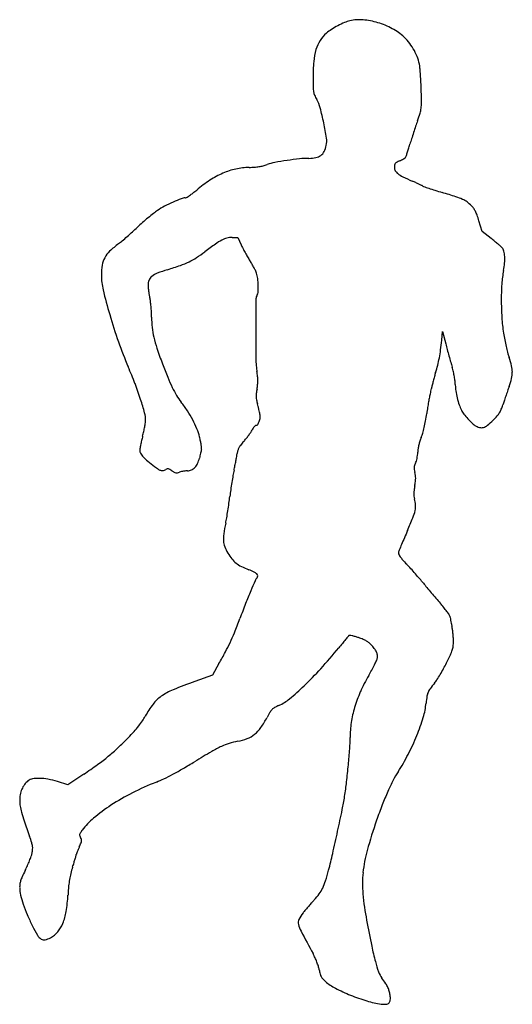
# Model space of a CAD drawing. Units: inches. Extents: x 10857 to 11269, y 29902 to 30725.
import ezdxf

# ---------------------------------------------------------------- set-up
doc = ezdxf.new("R2010")
doc.units = ezdxf.units.IN
doc.header["$MEASUREMENT"] = 0
doc.layers.add('freecads.com', color=7, linetype='Continuous')

msp = doc.modelspace()

# ---------------------------------------------------------------- linework, layer by layer
at = {"layer": 'freecads.com'}
for p, q in [((11243.53, 30547.56), (11240.75, 30556.66)), ((11034.32, 30542.75), (11039.11, 30542.77)), ((11039.11, 30542.77), (11041.92, 30536.52)), ((11251.03, 30541.79), (11243.53, 30547.56)), ((11209.64, 30456.77), (11210.34, 30464.27)), ((11210.34, 30464.27), (11213.01, 30453.77)), ((11023.35, 30186.7), (11017.86, 30177.14)), ((11017.86, 30177.14), (11003.2, 30171.86)), ((10910.21, 30094.27), (10897.08, 30085.44)), ((10897.08, 30085.44), (10888.31, 30088.11))]:
    msp.add_line(p, q, dxfattribs=at)
for centre, radius, start, end in [((11139.09, 30696.94), 27.48, 103.2649, 113.19171), ((11140.91, 30689.22), 35.41, 85.28261, 103.26491), ((11138.85, 30664.23), 60.48, 73.23913, 85.28261), ((11138.71, 30683.73), 38.98, 122.99555, 130.79347), ((11157.08, 30655.44), 72.72, 118.10583, 122.99563), ((11156.02, 30657.43), 70.46, 113.19175, 118.10583), ((11137.88, 30661.03), 63.82, 61.48409, 73.23912), ((11145.48, 30675), 47.92, 46.91228, 61.48402), ((11133.16, 30691.01), 29.93, 147.44674, 163.28553), ((11131.53, 30692.05), 28, 130.79343, 147.44675), ((11149.94, 30679.78), 41.39, 37.26361, 46.91225), ((11151.14, 30685.61), 48.7, 163.28548, 175.18725), ((11145.52, 30676.42), 46.94, 28.48398, 37.26358), ((11146.99, 30677.21), 45.26, 19.55145, 28.48392), ((11157.46, 30680.93), 34.15, 8.51929, 19.55142), ((11266.29, 30675.91), 164.26, 175.18719, 180.00001), ((11138.52, 30678.09), 53.31, 4.68217, 8.51925), ((10907.42, 30659.17), 285.18, 3.57401, 4.6821), ((11513.38, 30675.91), 411.35, 180.00001, 181.09824), ((10872.42, 30656.98), 320.25, 2.46083, 3.57397), ((11126.37, 30668.49), 24.27, 181.09822, 189.74028), ((10897.29, 30658.05), 295.36, 1.27801, 2.46081), ((11114.22, 30666.41), 11.94, 189.74027, 203.85269), ((11141.21, 30678.34), 41.45, 203.85274, 209.43889), ((11078.47, 30642.93), 30.59, 15.08699, 29.4389), ((10675.56, 30653.1), 517.14, 0.22745, 1.27801), ((10892.1, 30592.69), 223.61, 11.77744, 15.08707), ((11168.54, 30653.71), 24.07, 342.80541, 352.60091), ((11158.47, 30655.02), 34.23, 352.60093, 0.22739), ((11034.28, 30695.26), 164.62, 340.43622, 342.80543), ((10862.28, 30586.48), 254.07, 8.87749, 11.77741), ((11698.03, 30464.26), 538.21, 161.43028, 162.02914), ((11447.05, 30548.57), 273.44, 160.43627, 161.43023), ((11097.28, 30623.18), 16.23, 347.29034, 8.87743), ((11425.81, 30549.46), 252.97, 162.62884, 163.6778), ((11694.2, 30465.5), 534.18, 162.02914, 162.62891), ((11091.38, 30624.51), 22.28, 333.34141, 347.29035), ((10995.28, 30674.07), 195.22, 341.88005, 342.92489), ((10892.9, 30705.52), 302.32, 342.9249, 343.67776), ((11115.78, 30368.36), 241.29, 95.94957, 98.46086), ((11098.63, 30532.93), 75.83, 89.99997, 95.94961), ((11098.63, 30637.35), 28.58, 269.99995, 281.71611), ((11102.35, 30619.43), 10.28, 281.71604, 306.83837), ((11102.86, 30618.75), 9.43, 306.8383, 333.34143), ((11164.42, 30630.2), 25.6, 297.21639, 301.24318), ((11165.84, 30627.85), 22.86, 301.24328, 305.01117), ((11177.86, 30610.69), 1.9, 305.01112, 328.2825), ((11176.02, 30611.83), 4.07, 328.28255, 341.22244), ((10933.38, 30694.33), 260.36, 341.22236, 341.88011), ((11050.93, 30539.88), 61.48, 102.66575, 113.32058), ((11049.79, 30544.95), 56.29, 91.28194, 102.66572), ((11046.73, 30681.86), 80.66, 271.28197, 274.41127), ((11048.99, 30652.57), 51.29, 274.41133, 278.80469), ((11050.29, 30644.17), 42.78, 278.80462, 283.63623), ((11052.14, 30636.52), 34.91, 283.6362, 289.26312), ((11078.69, 30560.56), 45.56, 100.87119, 109.2631), ((11116.41, 30364.14), 245.56, 98.46089, 100.87112), ((11182.19, 30601.23), 12.16, 170.58584, 179.99997), ((11175.62, 30601.23), 5.59, 180, 210.14675), ((11172.74, 30602.8), 2.58, 140.87749, 170.58582), ((11173.7, 30602.02), 3.82, 118.1209, 140.8775), ((11189.54, 30572.39), 37.42, 113.86202, 118.1209), ((11161.19, 30636.48), 32.67, 293.86206, 297.21637), ((11055.18, 30530.02), 72.21, 113.32063, 123.08845), ((11177.92, 30602.57), 8.25, 210.14677, 232.66642), ((11187.81, 30615.54), 24.56, 232.66641, 244.14323), ((11271, 30787.2), 215.31, 244.14321, 246.46658), ((11076.83, 30496.8), 111.87, 123.08852, 130.12521), ((11095.44, 30384.07), 224.38, 65.6435, 66.4665), ((11125.89, 30451.33), 150.55, 64.53355, 65.64347), ((11112.17, 30422.52), 182.46, 63.76679, 64.53363), ((11191.01, 30582.52), 4.09, 51.97907, 63.76678), ((11195.23, 30587.91), 2.76, 231.97912, 251.22979), ((11418.68, 31245.41), 697.18, 251.22976, 251.61547), ((11308.52, 30913.95), 347.9, 251.6154, 252.52044), ((11040.47, 30449.28), 134.89, 111.21737, 114.31184), ((10995.44, 30565.25), 10.49, 91.15909, 111.21739), ((10995.19, 30577.71), 1.97, 271.15913, 302.52042), ((10956.48, 30638.42), 73.98, 302.52032, 304.81963), ((10960.45, 30632.72), 67.03, 304.81962, 307.89415), ((10938.46, 30660.97), 102.83, 307.89419, 310.12522), ((11383.29, 31151.39), 596.83, 252.52041, 253.12453), ((10995.47, 29872.97), 739.11, 72.18628, 73.12455), ((11205.34, 30526.09), 53.11, 65.75735, 72.18631), ((11010.48, 30507.26), 69.59, 117.97936, 123.6159), ((11035.8, 30459.62), 123.54, 114.31182, 117.97936), ((11218.64, 30555.62), 20.72, 53.83106, 65.75729), ((11212.6, 30547.37), 30.94, 44.99996, 53.83106), ((11222.66, 30557.43), 16.72, 35.26759, 44.99996), ((11220.71, 30556.05), 19.11, 26.46418, 35.26759), ((11093.73, 30402.46), 203.4, 129.62608, 131.36761), ((11083.42, 30414.91), 187.23, 127.86304, 129.62611), ((11003.8, 30517.31), 57.52, 123.61589, 127.86308), ((11210.63, 30551.03), 30.37, 19.72798, 26.46426), ((11143.1, 30526.81), 102.11, 16.99745, 19.72804), ((10780.25, 30734.9), 253.57, 312.32789, 313.59733), ((11055.98, 30445.32), 146.28, 131.36764, 133.59729), ((10755.88, 30760.8), 289.12, 310.1831, 311.26048), ((10735.81, 30783.68), 319.56, 311.2605, 312.3278), ((11035.49, 30522.08), 20.82, 105.16378, 117.79638), ((11034.36, 30526.23), 16.53, 90.14403, 105.16378), ((10994.49, 30465.04), 91.02, 127.21844, 133.42549), ((10894.63, 30596.53), 74.1, 307.21839, 310.18317), ((11227.02, 30245.49), 357.48, 125.32206, 127.05007), ((11048.45, 30497.49), 48.62, 117.79636, 125.32209), ((11095.6, 30560.65), 58.85, 204.20782, 207.33736), ((11131.99, 30386.98), 195.29, 51.32757, 52.44254), ((11156.19, 30417.21), 156.57, 50.01165, 51.3276), ((11160.52, 30422.37), 149.83, 48.85157, 50.01169), ((11252.28, 30527.38), 10.37, 40.69104, 48.85155), ((11254.67, 30529.44), 7.22, 14.42823, 40.69096), ((10944.14, 30516.78), 18.67, 151.28968, 171.09391), ((10947.01, 30515.21), 21.94, 133.42555, 151.28963), ((10974.24, 30572.75), 55.85, 295.56859, 302.88827), ((10940.05, 30625.62), 118.82, 302.88828, 307.05002), ((11174.22, 30601.29), 147.35, 207.33734, 208.9141), ((11179.71, 30604.32), 153.63, 208.91406, 210.47867), ((11126.13, 30572.79), 91.46, 210.47859, 212.78593), ((11238.36, 30525.24), 24.06, 3.71019, 14.42814), ((11227.6, 30524.54), 34.85, 354.66801, 3.71009), ((10979.92, 30511.18), 54.88, 171.09398, 179.95459), ((10890.65, 30804.79), 302.58, 287.22609, 289.37989), ((10966.8, 30588.31), 73.1, 289.37993, 295.56866), ((10979.32, 30478.23), 83.17, 30.41052, 32.78592), ((10976.71, 30476.7), 86.2, 28.09788, 30.41049), ((11203.83, 30526.76), 58.72, 348.55088, 354.66793), ((10977.83, 30511.18), 52.79, 179.95459, 193.39382), ((10972.01, 30504.14), 7.73, 128.41358, 157.54887), ((10978.21, 30496.32), 17.71, 111.20889, 128.41359), ((11018.39, 30392.79), 128.77, 107.22606, 111.20886), ((10985.57, 30481.42), 76.16, 25.79741, 28.09787), ((11042.21, 30508.8), 13.25, 17.40578, 25.79747), ((11032.73, 30505.83), 23.18, 6.41435, 17.40579), ((11342.54, 30498.67), 82.81, 168.55087, 176.45822), ((10974.87, 30502.96), 10.82, 157.54888, 180.19201), ((10988.5, 30503.01), 24.46, 180.19208, 185.38035), ((10984.36, 30500.39), 71.85, 1.68493, 6.41437), ((10963.03, 30499.77), 93.19, 358.17304, 1.68499), ((11478.57, 30490.25), 219.1, 176.45829, 180.28277), ((11336.61, 30596.61), 421.6, 193.39374, 196.30215), ((11031.05, 30507.02), 67.19, 185.38035, 187.82106), ((11035.2, 30507.59), 71.38, 187.82102, 190.234), ((11010.46, 30503.12), 46.24, 190.23398, 193.57477), ((11059.44, 30491.4), 5.19, 141.4365, 179.43904), ((11052.53, 30496.91), 3.65, 321.43643, 358.17307), ((10937.13, 30485.41), 29.2, 7.58642, 13.57476), ((10862.32, 30475.45), 104.67, 5.27084, 7.58643), ((10851.74, 30474.47), 115.29, 2.98578, 5.27089), ((15297.1, 30449.92), 4243.05, 179.43913, 179.78565), ((11486.3, 30490.29), 226.83, 180.28282, 184.09035), ((11353.39, 30601.52), 439.09, 196.30212, 199.42225), ((10878.38, 30475.86), 88.61, 0.20225, 2.98577), ((11052.74, 30476.48), 85.75, 180.20231, 186.02643), ((11383.54, 30482.94), 123.81, 184.09037, 190.08122), ((11033.3, 30474.43), 66.2, 186.02647, 193.09751), ((12346.28, 30460.96), 1292.21, 179.78573, 180.83859), ((11473.05, 30498.85), 214.71, 190.08125, 191.54984), ((11259.98, 30568.58), 340.04, 199.42224, 203.20159), ((11067.36, 30482.35), 101.17, 193.09749, 198.57439), ((10990.8, 30477.16), 219.79, 352.59928, 354.67562), ((11594.41, 30550.75), 393.53, 194.26776, 194.96974), ((11491.37, 30502.59), 233.41, 191.54986, 192.92929), ((11355.74, 30579.26), 405.39, 198.57439, 200.52629), ((11091.93, 30464.03), 117.81, 349.28785, 352.59932), ((11878.48, 30626.71), 687.59, 194.96972, 195.43198), ((11856.8, 30620.72), 665.1, 195.43191, 195.89692), ((11466.29, 30496.84), 207.68, 192.92933, 194.30441), ((11303.13, 30455.24), 39.3, 194.30452, 199.02388), ((11340.7, 30573.63), 389.33, 200.52635, 202.3034), ((11136.32, 30443.25), 82.12, 180.83863, 188.70339), ((11101.43, 30462.79), 108.26, 342.23854, 345.65197), ((11109.9, 30460.63), 99.52, 345.65201, 349.28792), ((11482.34, 30514.08), 275.74, 195.8969, 196.7946), ((11187.75, 30415.45), 82.74, 13.89837, 19.02388), ((11246.73, 30430.05), 21.99, 0.16287, 13.89831), ((10594.82, 30283.47), 383.64, 20.93667, 23.20161), ((10972.07, 30418.1), 84.04, 5.76206, 8.70347), ((11302.26, 30398.46), 102.62, 162.23846, 164.1608), ((11147.55, 30413.03), 73.96, 13.53696, 16.79458), ((11150.98, 30413.86), 70.44, 10.15788, 13.53694), ((11247.72, 30430.05), 20.99, 346.01506, 0.16287), ((10688.27, 30319.23), 283.59, 18.09594, 20.93674), ((11108.98, 30478.58), 138.88, 202.30344, 206.138), ((11001.96, 30425.42), 54.03, 350.01971, 354.03322), ((11020.85, 30423.03), 35.01, 0.1036, 5.76212), ((11024.77, 30423.03), 31.09, 354.03312, 0.10368), ((11253.68, 30407.16), 53.39, 166.94829, 169.9676), ((11347.23, 30385.47), 149.42, 165.5474, 166.94838), ((11356.19, 30383.16), 158.68, 164.16069, 165.54746), ((11160.62, 30415.59), 60.64, 6.5651, 10.15794), ((11193.29, 30419.35), 27.76, 0.1204, 6.56516), ((11252.12, 30419.47), 31.08, 180.12039, 189.03798), ((11199.05, 30442.17), 71.15, 340.31417, 346.01507), ((11064.04, 30456.52), 88.81, 206.13804, 211.03013), ((11034.55, 30438.78), 54.41, 211.03015, 218.09203), ((11073.13, 30410.03), 18.66, 173.17772, 181.61106), ((11123.98, 30403.95), 69.87, 170.01977, 173.17772), ((11121.75, 30430.32), 80.56, 345.68861, 346.93971), ((11132.41, 30427.85), 69.62, 346.9397, 348.67435), ((11099.66, 30434.4), 103.02, 348.67429, 349.96756), ((11294.44, 30426.2), 73.93, 189.03787, 193.70477), ((11830.25, 30218.52), 598.51, 160.90578, 161.34329), ((11642.85, 30283.39), 400.2, 160.31418, 160.9057), ((10721.52, 30330.09), 248.62, 15.40065, 18.09595), ((10908.31, 30339.83), 106, 33.19266, 38.09208), ((11070.31, 30409.95), 15.83, 181.61108, 190.95703), ((11093.92, 30414.52), 39.88, 190.95704, 195.64478), ((10916.92, 30364.95), 143.93, 14.67855, 15.64478), ((11480.47, 30356.77), 285.98, 170.23413, 171.1559), ((11809.48, 30300.14), 619.83, 169.86966, 170.23406), ((11201.18, 30408.82), 1.9, 148.28257, 169.86967), ((11197.79, 30410.92), 2.09, 328.28251, 345.68865), ((11294.34, 30426.18), 73.83, 193.70475, 198.37165), ((11253.2, 30412.51), 30.47, 198.37164, 207.41075), ((11222.51, 30414.64), 40.11, 337.22953, 342.77903), ((11441.27, 30346.84), 188.91, 161.78547, 162.77897), ((11793.33, 30230.98), 559.55, 161.34332, 161.78541), ((10939.54, 30390.15), 22.47, 359.69463, 15.40067), ((10918.52, 30346.5), 93.8, 27.82298, 33.19268), ((10880.97, 30355.53), 181.1, 13.86529, 14.67866), ((10897.66, 30359.66), 163.9, 13.04486, 13.86533), ((11016.67, 30387.23), 41.74, 10.77652, 13.0449), ((11048.12, 30393.21), 9.72, 353.5908, 10.77658), ((11025.35, 30420.36), 173.54, 349.71138, 351.76481), ((11689.5, 30324.24), 497.52, 171.15589, 171.76483), ((11247.04, 30409.32), 23.54, 207.4107, 216.89896), ((11279.84, 30433.94), 64.55, 216.89897, 221.36793), ((11239.1, 30408.54), 22.53, 318.34318, 327.12805), ((11242.9, 30406.08), 18, 327.12799, 337.22957), ((10861.25, 30403.29), 101.76, 349.40758, 351.34986), ((10947.91, 30390.1), 14.1, 351.34985, 359.69461), ((10929.09, 30352.08), 81.85, 22.09958, 27.82293), ((11054.43, 30387.46), 1.7, 270.00002, 326.71), ((11046.4, 30392.74), 11.31, 326.71009, 340.71771), ((11043.58, 30393.73), 14.3, 340.71777, 353.59072), ((11082.74, 30409.95), 115.21, 346.92032, 349.7114), ((11279.64, 30433.77), 64.29, 221.36798, 225.74278), ((11245.26, 30398.48), 15.02, 225.74276, 238.62554), ((11208.23, 30434.19), 62.61, 309.31718, 315.11565), ((11191.24, 30451.12), 86.59, 315.11565, 318.34325), ((10843.93, 30406.7), 119.42, 345.48274, 347.41402), ((10848.76, 30405.62), 114.46, 347.41397, 349.40758), ((10958.53, 30364.04), 50.08, 13.82984, 22.09953), ((10994.45, 30416.85), 66.67, 323.61878, 326.25634), ((11034.09, 30390.37), 19, 326.25629, 332.97103), ((11066.92, 30373.63), 17.85, 147.26098, 152.97104), ((11062.26, 30376.62), 12.32, 139.71997, 147.26104), ((11060.05, 30378.49), 9.42, 131.78613, 139.72003), ((11054.43, 30384.79), 0.981, 89.99996, 131.7861), ((11161.51, 30388.58), 33.57, 337.3314, 343.78189), ((11109.15, 30403.81), 88.1, 343.78183, 346.9203), ((11245.63, 30399.09), 15.74, 238.62551, 253.91725), ((11242.88, 30389.56), 5.82, 253.91723, 286.04312), ((11241.86, 30393.14), 9.54, 286.04306, 309.31716), ((11091.18, 30341.85), 136.19, 166.80253, 168.36782), ((11125.05, 30333.91), 170.98, 165.48274, 166.80259), ((10930.25, 30357.08), 79.19, 11.31945, 13.82982), ((10948.18, 30360.66), 60.92, 8.2632, 11.3194), ((10952.01, 30361.22), 57.04, 5.53488, 8.26318), ((11090.64, 30330.13), 62.84, 137.83593, 141.43129), ((11002.53, 30409.92), 56.04, 317.83589, 321.01881), ((10989.04, 30420.84), 73.39, 321.01885, 323.61882), ((11225.02, 30361.41), 35.46, 167.04127, 172.16129), ((11227.44, 30360.85), 37.94, 162.08753, 167.04124), ((11229.45, 30360.2), 40.06, 157.33149, 162.0875), ((10965.93, 30364.65), 8.88, 169.74628, 179.54911), ((10961.29, 30364.69), 4.24, 179.54907, 213.01467), ((11085.43, 30343.03), 130.31, 168.36779, 169.74631), ((10976.1, 30374.31), 21.9, 213.01466, 222.92569), ((11888.08, 30152.84), 904.72, 166.60514, 166.74127), ((11792.54, 30175.59), 806.51, 166.47087, 166.60517), ((11139.22, 30332.79), 134.54, 165.96609, 166.47098), ((11004.96, 30366.35), 3.84, 345.96617, 5.53495), ((10983.48, 30369.09), 55.52, 350.18714, 352.75022), ((11057.39, 30359.69), 18.99, 164.40246, 172.7502), ((11049.53, 30361.88), 10.82, 151.68777, 164.4024), ((11053.5, 30359.75), 15.33, 141.43133, 151.68775), ((11160.68, 30364.16), 28.97, 353.10856, 358.23522), ((11217.86, 30362.4), 28.23, 172.16128, 178.23527), ((10990.13, 30387.36), 41.07, 222.92576, 230.24063), ((11048.9, 30458), 132.96, 230.24069, 233.2891), ((10993.99, 30359.2), 12.66, 316.91519, 335.11887), ((10984.89, 30363.42), 22.69, 335.11888, 346.88145), ((11853.73, 30160.93), 869.44, 166.74124, 166.8815), ((10766.91, 30406.97), 275.38, 348.49867, 349.34091), ((10794.73, 30401.74), 247.08, 349.34094, 350.18708), ((11201.99, 30346.43), 16.16, 151.86724, 159.25836), ((11179.76, 30358.32), 9.05, 331.86726, 343.34637), ((11161.89, 30363.67), 27.7, 343.34638, 348.3317), ((11157.84, 30364.5), 31.83, 348.33173, 353.10859), ((11009.98, 30405.81), 67.85, 233.28916, 236.88567), ((10976.94, 30355.14), 7.36, 236.8857, 255.30367), ((10975.96, 30351.4), 3.49, 255.30362, 285.31612), ((10974.85, 30355.43), 7.67, 285.31614, 301.9852), ((10980.99, 30345.61), 3.91, 104.38423, 121.98519), ((10980.56, 30347.27), 2.19, 77.25151, 104.38422), ((10980.13, 30345.38), 4.14, 59.15233, 77.25147), ((10968.73, 30326.29), 26.36, 54.54678, 59.15229), ((10998.48, 30368.07), 24.92, 234.54677, 239.79071), ((10987.99, 30350.05), 4.07, 239.79077, 259.80495), ((10987.87, 30349.41), 3.42, 259.80489, 282.27778), ((10985.47, 30360.45), 14.71, 282.27776, 289.88019), ((10995.21, 30333.51), 13.93, 103.53484, 109.88021), ((10998.59, 30319.48), 28.36, 99.80615, 103.53486), ((10998.62, 30319.31), 28.54, 96.08291, 99.80612), ((10997.16, 30332.96), 14.81, 90.00002, 96.08295), ((10997.16, 30355.38), 7.61, 270.00001, 295.19638), ((10996.45, 30356.89), 9.28, 295.19639, 316.91522), ((11142.15, 30324.81), 108.75, 167.54497, 169.88897), ((10808.11, 30398.59), 233.34, 347.54501, 348.49864), ((11193.27, 30350.15), 6.75, 176.02384, 190.52732), ((11191.91, 30350.25), 5.39, 159.25833, 176.02381), ((11219.32, 30354.99), 33.24, 190.52732, 194.97383), ((11166.31, 30340.82), 21.63, 8.10499, 14.97384), ((11382.53, 30282.39), 352.85, 170.91651, 171.93293), ((11358.65, 30286.2), 328.67, 169.88892, 170.91657), ((11117.73, 30348.2), 70.59, 349.31472, 352.30447), ((11165.96, 30341.68), 21.92, 352.30452, 359.45134), ((11171.99, 30341.63), 15.9, 359.45133, 8.10507), ((11270.75, 30298.23), 239.95, 171.9329, 173.28988), ((11209.62, 30328.47), 23.31, 172.32826, 179.02125), ((11202.47, 30328.6), 16.15, 179.02124, 187.29276), ((11253.85, 30322.52), 67.93, 169.31469, 172.32827), ((10646.25, 30374.54), 389.22, 351.10962, 352.03689), ((10773.76, 30356.7), 260.47, 352.03692, 353.28985), ((11202.59, 30328.61), 16.27, 187.29277, 195.51554), ((11163.01, 30317.62), 24.81, 3.6112, 15.51548), ((10671.34, 30370.61), 363.83, 350.17243, 351.10956), ((11150.49, 30322.66), 37.8, 338.1499, 347.6091), ((11171.08, 30318.13), 16.71, 347.60907, 3.61117), ((11180.42, 30272.08), 154.79, 168.06982, 171.49379), ((10908.52, 30329.53), 123.12, 348.06991, 350.17237), ((10839, 30447.56), 373.4, 336.39092, 338.14986), ((12210.41, 29848.15), 1123.28, 156.3909, 156.73559), ((11053.5, 30291.06), 26.46, 171.49372, 184.14094), ((11043.7, 30290.35), 16.63, 184.1409, 201.14071), ((11854.91, 30000.99), 736.32, 156.7356, 157.20863), ((11059.92, 30296.62), 34.02, 201.14074, 211.09363), ((11068.97, 30302.08), 44.59, 211.0937, 218.6904), ((11176.1, 30279.22), 2.65, 163.12186, 197.24963), ((11189.38, 30275.19), 16.52, 157.51216, 163.1219), ((12065.27, 29912.6), 964.5, 157.20867, 157.5121), ((11051.59, 30288.16), 22.32, 218.69044, 231.44002), ((11053.65, 30290.75), 25.64, 231.44009, 243.16037), ((11180.3, 30280.52), 7.04, 197.24963, 213.70689), ((11193.64, 30289.42), 23.08, 213.7069, 221.77128), ((11349.74, 30428.85), 232.38, 221.77132, 223.25068), ((11074.64, 30332.22), 72.11, 243.16037, 248.57816), ((11020.47, 30194.17), 76.19, 64.85646, 68.57807), ((11049.24, 30255.47), 8.47, 46.13787, 64.85638), ((11007.09, 30106.51), 238.05, 42.05617, 43.25066), ((10864.22, 29977.62), 430.48, 41.28956, 42.05617), ((11584.68, 30022.6), 580.05, 156.28104, 157.19249), ((11063.46, 30251.6), 10.75, 140.30977, 156.28108), ((11053.65, 30260.05), 2.12, 0.754, 46.13783), ((11053.29, 30260.04), 2.47, 320.30988, 0.75405), ((10872.44, 29984.83), 419.54, 40.51933, 41.28961), ((11053.51, 30139.59), 181.34, 39.07761, 40.51938), ((11508.45, 30054.66), 497.35, 157.19252, 158.50779), ((11495.21, 30498.26), 387.64, 219.07769, 219.76042), ((11944.07, 30871.71), 971.54, 219.76042, 220.10419), ((11974.82, 30897.61), 1011.74, 220.10414, 220.44539), ((11659.55, 30628.86), 597.47, 220.4454, 220.95167), ((11949.37, 29881.04), 971.22, 158.50784, 159.30493), ((11098.89, 30142.32), 144.86, 39.09578, 40.95166), ((11136.05, 30172.51), 96.98, 36.58877, 39.0957), ((11127.12, 30165.88), 108.11, 34.72182, 36.5887), ((10465.85, 30441.47), 614.62, 338.12838, 339.305), ((11213.49, 30225.74), 3.03, 10.08457, 34.72175), ((11276.65, 30236.97), 61.13, 190.08461, 191.18399), ((11864.77, 30353.25), 660.63, 191.18395, 191.37578), ((11916.75, 30363.71), 713.65, 191.37575, 191.58407), ((12026.25, 30386.15), 825.43, 191.584, 191.77079), ((11172.07, 30208.16), 47.09, 8.13903, 11.77082), ((11130.73, 30202.25), 88.86, 5.88097, 8.13904), ((10878.62, 30275.77), 169.84, 335.06444, 338.12843), ((20244.35, 22647.3), 11841.85, 140.330068, 140.350465), ((28440.79, 15849.76), 22490.24, 140.320923, 140.33009), ((11216.28, 30139.2), 110.07, 139.92495, 140.32098), ((11132.53, 30209.66), 0.62, 81.11018, 139.92495), ((11126.12, 30168.71), 42.07, 78.23308, 81.11009), ((11127.22, 30173.98), 36.69, 74.14814, 78.23313), ((11119.47, 30146.69), 65.06, 71.4879, 74.14814), ((11119.99, 30148.24), 63.42, 67.74423, 71.48784), ((11136.24, 30187.95), 20.51, 59.06077, 67.74425), ((11138.62, 30191.93), 15.88, 48.93297, 59.06085), ((11132.04, 30202.38), 87.54, 3.61578, 5.88095), ((11187.87, 30205.28), 31.61, 352.59482, 359.58412), ((11179, 30205.35), 40.49, 359.58406, 3.61589), ((10896.57, 30267.43), 150.05, 331.7532, 335.06444), ((10737.6, 30519.43), 501.11, 317.74046, 320.36426), ((26533.54, 17435.28), 20010.02, 140.350499, 140.36425), ((11132.46, 30184.85), 25.27, 41.7809, 48.93299), ((11123.77, 30177.09), 36.91, 35.39362, 41.7809), ((11143.43, 30191.05), 12.81, 21.3248, 35.39362), ((11185.29, 30208.77), 34.92, 334.9838, 341.93784), ((11201.38, 30203.53), 18, 341.93781, 352.59493), ((10676.83, 30385.48), 399.49, 330.15901, 331.75319), ((10935.21, 30298.21), 245.49, 332.68318, 333.61434), ((11148.55, 30192.38), 7.35, 333.6144, 345.34793), ((11147.49, 30192.64), 8.45, 3.37331, 21.32486), ((11147.53, 30192.64), 8.4, 345.34796, 3.37331), ((10947.55, 30319.72), 297.27, 333.54613, 334.98378), ((10891.59, 30379.51), 293.05, 313.81925, 317.74042), ((10875.87, 30331.22), 313.4, 330.47225, 331.42771), ((10959.9, 30285.46), 217.71, 331.42774, 332.6832), ((11073.79, 30257.98), 156.77, 329.14203, 331.20989), ((11094.41, 30246.64), 133.23, 331.20991, 333.54612), ((11291.76, 30095.66), 164.57, 150.47225, 155.85042), ((11178.68, 30190.73), 32.16, 320.83683, 327.05671), ((11088.08, 30249.43), 140.11, 327.05673, 329.14201), ((11004.83, 30116.93), 51.83, 112.52902, 125.06246), ((11142.23, 29785.68), 410.44, 109.8003, 112.52906), ((10945.38, 30323.45), 215.36, 309.48816, 313.8192), ((11211.88, 30156.86), 14.84, 143.71452, 157.15215), ((11296.86, 30094.47), 120.27, 140.83683, 143.71453), ((10992.77, 30134.11), 30.83, 125.06247, 142.66935), ((11057.4, 30187.51), 39.21, 294.20185, 309.48812), ((11237.77, 30119.86), 105.41, 155.85049, 163.35951), ((11290.95, 30145.03), 94.76, 171.30343, 174.71044), ((11210.89, 30157.28), 13.77, 157.15214, 171.30338), ((11030.08, 30105.66), 77.76, 142.66943, 151.49366), ((11075.85, 30140.34), 11.39, 135.32138, 149.4491), ((11074.22, 30141.94), 9.11, 118.85869, 135.32141), ((11094.04, 30105.99), 50.16, 114.20185, 118.85867), ((11223.7, 30124.07), 90.72, 163.35957, 171.5004), ((11136.31, 30159.35), 60.54, 343.08922, 354.71052), ((10920.37, 30165.24), 47.09, 325.79331, 331.49375), ((10995.25, 30177.67), 77.21, 324.88951, 332.27879), ((11153.37, 30094.58), 101.41, 149.44911, 152.27869), ((11028.06, 30192.26), 173.69, 337.79473, 343.0893), ((10882.21, 30193.27), 94.46, 317.98379, 321.59519), ((10900.73, 30178.59), 70.83, 321.5952, 325.79336), ((11035.51, 30149.36), 27.99, 309.1336, 324.88959), ((11218.68, 30124.82), 85.65, 171.50047, 179.99995), ((10749.06, 30318.25), 277.12, 313.2181, 315.76261), ((10818.03, 30251.09), 180.85, 315.76259, 317.98377), ((11031.49, 30163.33), 42.24, 280.27802, 291.56258), ((11038.42, 30145.79), 23.38, 291.56254, 309.13365), ((11001.25, 30124.82), 131.79, 355.98805, 359.99995), ((11007.79, 30200.53), 195.58, 332.68847, 337.79475), ((10830.72, 30231.34), 157.86, 309.34021, 313.21808), ((11071.13, 30021.08), 106.72, 115.3216, 120.26615), ((11045.98, 30074.24), 47.9, 107.08632, 115.32168), ((11050.04, 30061.01), 61.74, 100.27798, 107.08638), ((10552.89, 30156.26), 581.24, 354.65489, 355.98803), ((10816.83, 30248.29), 179.78, 305.75036, 309.34022), ((11523.87, 29245.25), 1004.98, 120.26611, 121.21745), ((11035.79, 30186.07), 164.07, 326.8632, 332.68847), ((10658.96, 30467.59), 449.99, 303.94128, 305.75041), ((10847.07, 30353.22), 293.29, 298.00542, 299.92249), ((10746.32, 30528.26), 495.24, 299.92254, 301.21741), ((10534.51, 30157.98), 599.71, 353.28814, 354.65498), ((10868.98, 30081.88), 8.64, 100.05511, 128.18864), ((10872.58, 30061.6), 29.24, 88.70426, 100.05512), ((10872.26, 30047.55), 43.29, 79.25204, 88.70415), ((10866.22, 30015.75), 75.66, 73.02894, 79.25202), ((10934.22, 30179.53), 98.92, 291.81746, 295.80484), ((10881.91, 30287.7), 219.08, 295.80487, 298.00542), ((11237.53, 30054.37), 76.86, 146.86321, 152.99514), ((10878.33, 30073.3), 21.57, 157.06471, 169.64864), ((10876.29, 30074.16), 19.36, 143.74815, 157.06473), ((10873.36, 30076.31), 15.73, 128.18858, 143.74816), ((11063.65, 29856.2), 249.35, 111.81738, 116.8728), ((10809.88, 30125.58), 322.44, 351.11333, 353.28821), ((11338.53, 30002.9), 190.22, 152.99509, 156.11133), ((10882.1, 30072.61), 25.4, 169.64858, 180.78087), ((11038.54, 29905.76), 193.79, 116.87272, 122.97969), ((10891.87, 30112.76), 239.45, 348.41971, 351.1134), ((11398.6, 29976.3), 255.92, 156.11133, 158.83115), ((10887.63, 30072.69), 30.94, 180.78082, 189.41396), ((10906.04, 30075.74), 49.6, 189.41389, 195.47551), ((11016.52, 29939.68), 153.35, 122.97964, 129.72324), ((11556.31, 29915.22), 425.04, 158.83117, 160.69118), ((10981.54, 30096.64), 127.94, 195.47544, 198.88291), ((10955.01, 30013.71), 57.1, 129.72326, 143.82016), ((9560.85, 30385.5), 1598.13, 347.75667, 348.4197), ((11955.46, 30429.76), 1157.26, 198.88282, 199.55753), ((11532.11, 29923.7), 399.39, 160.69113, 164.4652), ((10691.08, 29980.59), 184.54, 17.81454, 19.55745), ((10908.61, 30043.42), 1.88, 167.70105, 201.44298), ((10910.45, 30043.02), 3.77, 146.75379, 167.70104), ((10914.08, 30045.57), 7.76, 201.44299, 213.2339), ((10953.78, 30014.62), 55.57, 143.82021, 146.75382), ((10902.07, 30037.7), 6.6, 19.07166, 33.23385), ((9622.64, 30372.09), 1534.89, 347.045, 347.75661), ((10848.77, 30031.27), 18.9, 8.52095, 17.8145), ((10857, 30032.5), 10.58, 354.86958, 8.52097), ((10986.18, 29996.6), 87.82, 155.03771, 156.56977), ((10825.44, 30071.42), 89.49, 335.03775, 337.2878), ((10901.84, 30039.44), 6.65, 337.28778, 352.33811), ((10905.64, 30038.93), 2.82, 352.33814, 19.07168), ((10772.45, 30058.71), 99.51, 338.33384, 340.67051), ((10847.09, 30032.53), 20.41, 340.67056, 348.23475), ((10839.83, 30034.04), 27.82, 348.23478, 354.86961), ((10592.27, 30114.85), 323.95, 343.65991, 344.17328), ((10901.29, 30027.25), 2.75, 344.17327, 359.46204), ((10906.02, 30027.21), 1.98, 160.13041, 179.46209), ((10967.07, 30005.14), 66.89, 158.60737, 160.1305), ((10960.67, 30007.65), 60.02, 156.56977, 158.60738), ((10633.18, 30139.62), 497.96, 345.39807, 347.04495), ((11253.59, 30001.12), 110.32, 164.46516, 174.29613), ((10770.92, 30058.83), 100.96, 333.49048, 336.00773), ((10760.68, 30063.39), 112.17, 336.00772, 338.33385), ((10992.98, 29986.87), 96.74, 162.02699, 165.41727), ((10584.35, 30119.43), 332.86, 342.02705, 342.69534), ((10707.38, 30081.1), 203.99, 342.69541, 343.6598), ((10886.25, 29996.01), 30.2, 155.44985, 162.45059), ((11012.23, 29938.47), 168.69, 153.49052, 155.44975), ((10951.86, 29997.57), 54.25, 165.41721, 170.64512), ((10944.04, 30058.64), 176.73, 342.41149, 345.39803), ((11236.91, 30002.79), 93.55, 174.2961, 185.1931), ((10875.65, 29999.85), 18.98, 172.6322, 181.75185), ((10885.79, 30000.16), 29.12, 181.75185, 193.52402), ((10873.08, 30000.18), 16.39, 162.45061, 172.63224), ((11157.52, 29978.46), 260.84, 175.05938, 176.74545), ((10968.93, 29994.76), 71.55, 170.64513, 175.05934), ((11081.03, 30013.25), 32.29, 324.10965, 334.2142), ((11069.18, 30018.97), 45.45, 334.21415, 342.41151), ((10945.86, 30014.6), 90.9, 193.52392, 198.56308), ((10761.91, 30000.95), 135.4, 350.93162, 356.74543), ((11064.31, 30025.35), 52.93, 317.13225, 324.10964), ((11370.61, 30014.94), 227.8, 185.19307, 190.79778), ((10971.17, 30023.11), 117.61, 198.56302, 203.10506), ((11323.5, 29790.43), 296.91, 139.30433, 140.07095), ((11319.34, 29794), 291.42, 138.5352, 139.30433), ((11198.69, 29900.62), 130.42, 137.13217, 138.53521), ((11013.73, 30041.26), 163.88, 203.10502, 206.64699), ((10851.01, 29986.73), 45.18, 337.75186, 350.93162), ((11116.41, 29960.14), 29.15, 141.29331, 153.84594), ((11217.87, 29878.83), 159.17, 140.07091, 141.29336), ((10992.95, 30030.83), 140.62, 206.64701, 210.35533), ((10867.87, 29979.84), 26.96, 320.01131, 337.75192), ((11095.72, 29970.3), 6.1, 153.84587, 193.87522), ((11114.23, 29974.87), 25.16, 193.87522, 207.95408), ((12739.76, 30276.07), 1621.63, 190.79777, 191.57722), ((10879.98, 29964.67), 9.71, 210.35542, 236.49124), ((10873.09, 29975.46), 20.15, 297.94591, 320.01129), ((12782.41, 30860.15), 1913.7, 207.95406, 208.59004), ((10876.99, 29960.16), 4.29, 236.49132, 282.17118), ((10874.1, 29973.54), 17.98, 282.1712, 297.9459), ((11379.25, 29997.36), 232.87, 191.57718, 194.8419), ((11056.31, 29919.43), 52.11, 24.41683, 28.59002), ((11048.2, 29915.75), 61.01, 20.70897, 24.41683), ((11053.61, 29917.79), 55.23, 16.86175, 20.70892), ((11082.13, 29926.44), 25.43, 9.98994, 16.86177), ((11246.07, 29962.06), 95.08, 194.84189, 200.16051), ((11153.16, 29938.95), 46.7, 189.99001, 194.35083), ((11117.35, 29929.79), 9.73, 194.35091, 208.30281), ((11116.35, 29929.25), 8.59, 208.30279, 223.43093), ((11177.89, 29937.03), 22.45, 200.16057, 215.69848), ((11132.83, 29944.86), 31.29, 223.43089, 229.21401), ((11140.68, 29953.95), 43.31, 229.21394, 242.61068), ((11042.33, 29839.63), 144.46, 33.44504, 35.69852), ((11140.02, 29904.16), 27.39, 25.72131, 33.44506), ((11189.28, 30047.74), 148.94, 242.61067, 247.95151), ((11191.68, 30053.67), 155.34, 247.95152, 253.30701), ((11149.12, 29908.54), 17.29, 15.42326, 25.72131), ((11137.31, 29905.28), 29.54, 8.52851, 15.42324), ((11148.68, 29906.99), 18.04, 355.70323, 8.52843), ((11170.59, 29983.36), 81.93, 253.30699, 261.95111), ((11161.68, 29920.35), 18.3, 261.95114, 274.65114), ((11162.85, 29905.94), 3.84, 274.65124, 315.09297), ((11162.87, 29905.92), 3.81, 315.09308, 355.70316)]:
    msp.add_arc(centre, radius, start, end, dxfattribs=at)

doc.saveas('drawing.dxf')
